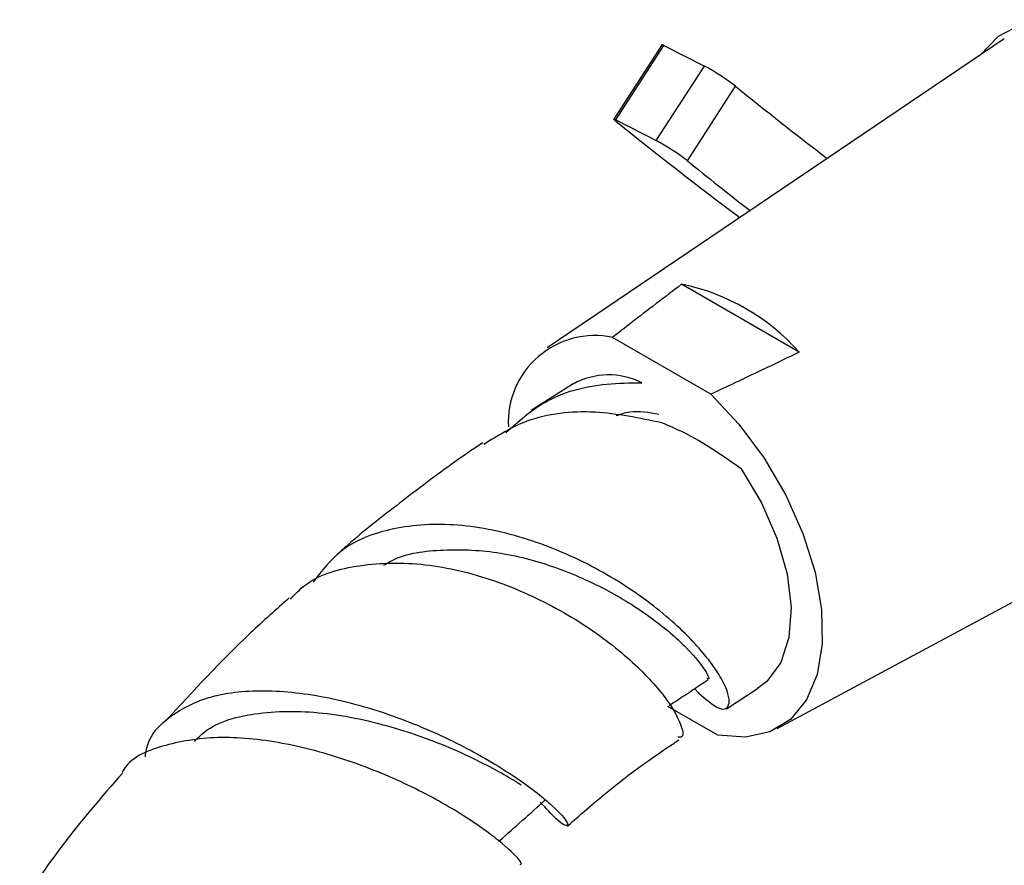
# Model space of a CAD drawing. Units: millimetres. Extents: x 5 to 995, y 5 to 995.
# Drawn here: x 136 to 158, y 910 to 929 of the extents above; entities that cross this region are included whole.
import ezdxf

# ---------------------------------------------------------------- set-up
doc = ezdxf.new("R2010")
doc.units = ezdxf.units.MM

msp = doc.modelspace()

# ---------------------------------------------------------------- linework, layer by layer
at = {"color": 7, "linetype": 'Continuous', "lineweight": 25}
for p, q in [((157.73, 928.86), (147.458, 921.92)), ((150.04, 928.731), (148.957, 927.056)), ((148.999, 927.04), (150.083, 928.715)), ((150.083, 928.715), (150.994, 928.251)), ((149.91, 926.576), (150.994, 928.251)), ((150.609, 926.122), (151.693, 927.797)), ((148.999, 927.04), (149.91, 926.576)), ((153.121, 921.822), (150.479, 923.347)), ((151.137, 920.879), (148.929, 922.153)), ((148.042, 921.107), (147.103, 920.513)), ((152.63, 913.366), (162.108, 918.463)), ((150.771, 914.261), (150.865, 914.157)), ((151.485, 913.805), (152.183, 914.262)), ((151.296, 913.215), (150.174, 913.863))]:
    msp.add_line(p, q, dxfattribs=at)
at = {"color": 7, "linetype": 'Continuous', "lineweight": 25, "flags": 128}
for points in [[(164.327, 919.806), (164.421, 919.968), (164.661, 920.599), (164.774, 921.342), (164.757, 922.173), (164.61, 923.067), (164.338, 923.993), (163.949, 924.923), (163.456, 925.826), (162.876, 926.673), (162.226, 927.438), (161.527, 928.095), (160.803, 928.624), (160.075, 929.007), (159.368, 929.232), (158.705, 929.292), (158.106, 929.185), (157.591, 928.915), (157.177, 928.489), (157.173, 928.484)], [(148.986, 927.025), (148.972, 927.037), (148.962, 927.046), (148.957, 927.052), (148.957, 927.056), (148.961, 927.056), (148.969, 927.054), (148.982, 927.048), (148.999, 927.04)], [(151.137, 920.879), (151.767, 920.207), (152.335, 919.441), (152.821, 918.611), (153.206, 917.746), (153.477, 916.878), (153.624, 916.041), (153.64, 915.265), (153.525, 914.578), (153.284, 914.006), (152.925, 913.571), (152.463, 913.288), (151.913, 913.168), (151.296, 913.215)]]:
    msp.add_lwpolyline(points, dxfattribs=at)
at = {"color": 8, "linetype": 'Continuous', "lineweight": 25, "flags": 128}
msp.add_lwpolyline([(151.815, 919.201), (152.272, 918.439), (152.622, 917.64), (152.849, 916.842), (152.94, 916.086), (152.892, 915.41), (152.706, 914.845), (152.393, 914.421), (152.184, 914.263)], dxfattribs=at)
at = {"color": 7, "linetype": 'Continuous', "lineweight": 25}
for centre, radius, start, end in [((150.037, 928.657), 0.0739, 52.0736, 87.8817), ((148.534, 923.694), 5.178, 52.4156, 61.646), ((203.287, 991.204), 81.746, 230.86445, 232.70362), ((211.953, 1005.101), 100.303, 231.11463, 233.14248), ((147.451, 922.019), 5.178, 52.4156, 61.646), ((196.139, 981.915), 72.012, 230.78359, 232.21624), ((149.505, 918.609), 4.838, 41.6236, 78.3817), ((148.532, 920.248), 1.946, 78.2122, 183.145)]:
    msp.add_arc(centre, radius, start, end, dxfattribs=at)
at = {"color": 8, "linetype": 'Continuous', "lineweight": 25}
msp.add_arc((148.84, 919.644), 1.666, 63.3811, 118.6586, dxfattribs=at)
at = {"color": 7, "linetype": 'Continuous', "lineweight": 25}
for points, knots in [([(150.479, 923.347), (150.099, 923.058), (149.578, 922.662), (149.067, 922.261), (148.929, 922.153)], [0, 0, 0, 0, 0.730871, 1, 1, 1, 1]), ([(153.121, 921.822), (152.64, 921.59), (151.982, 921.274), (151.316, 920.962), (151.137, 920.879)], [0, 0, 0, 0, 0.730871, 1, 1, 1, 1]), ([(146.53, 920.013), (146.807, 920.261), (147.432, 920.823), (148.547, 921.124), (149.322, 921.131), (149.587, 921.134)], [0, 0, 0, 0, 0.3421843, 0.774918, 1, 1, 1, 1]), ([(150.03, 920.235), (149.53, 920.339), (148.488, 920.555), (147.067, 920.396), (146.345, 919.942), (146.035, 919.747)], [0, 0, 0, 0, 0.344773, 0.718421, 1, 1, 1, 1]), ([(149.008, 920.396), (149.109, 920.431), (149.406, 920.534), (149.747, 920.47), (149.972, 920.427)], [0, 0, 0, 0, 0.338407, 1, 1, 1, 1]), ([(151.815, 919.201), (151.395, 919.497), (150.822, 919.9), (150.197, 920.165), (150.03, 920.235)], [0, 0, 0, 0, 0.733564, 1, 1, 1, 1]), ([(146.011, 919.786), (145.801, 919.643), (145.175, 919.218), (144.162, 918.443), (143.267, 917.752), (142.798, 917.324), (142.712, 917.245)], [0, 0, 0, 0, 0.188578, 0.561182, 0.919316, 1, 1, 1, 1]), ([(150.865, 914.157), (151.033, 914.015), (151.377, 913.724), (151.608, 913.871), (151.469, 914.393), (150.894, 915.203), (149.904, 916.128), (148.573, 917.002), (147.033, 917.667), (145.437, 918.002), (143.975, 917.915), (142.826, 917.475), (142.391, 916.901), (142.203, 916.652)], [0, 0, 0, 0, 0.088862, 0.182184, 0.275702, 0.369444, 0.463345, 0.557359, 0.65131, 0.744923, 0.837871, 0.929785, 1, 1, 1, 1]), ([(143.791, 917.032), (143.832, 917.059), (144.172, 917.286), (145.052, 917.406), (146.328, 917.369), (147.649, 917.022), (148.863, 916.476), (149.872, 915.828), (150.608, 915.187), (151.004, 914.708), (151.126, 914.45), (151.064, 914.481), (151.055, 914.486)], [0, 0, 0, 0, 0.016063, 0.135411, 0.255696, 0.376567, 0.497615, 0.618451, 0.738851, 0.858601, 0.977699, 1, 1, 1, 1]), ([(141.691, 916.274), (141.797, 916.385), (142.182, 916.789), (143.233, 917.08), (144.704, 917.115), (146.287, 916.733), (147.785, 916.049), (149.049, 915.187), (149.967, 914.296), (150.446, 913.579), (150.557, 913.162), (150.426, 913.17), (150.393, 913.172)], [0, 0, 0, 0, 0.0434889, 0.1587714, 0.2745876, 0.3905408, 0.5062312, 0.6213203, 0.735714, 0.8495537, 0.96312, 1, 1, 1, 1]), ([(141.666, 916.301), (141.374, 916.042), (140.416, 915.196), (139.512, 914.211), (138.884, 913.528)], [0, 0, 0, 0, 0.305486, 1, 1, 1, 1]), ([(150.201, 913.881), (150.315, 913.958), (150.606, 914.151), (150.896, 914.344), (151.071, 914.461)], [0, 0, 0, 0, 0.394431, 1, 1, 1, 1]), ([(138.433, 912.73), (138.44, 912.79), (138.487, 913.193), (138.992, 913.697), (139.941, 914.158), (141.251, 914.263), (142.749, 914.054), (144.293, 913.574), (145.717, 912.919), (146.872, 912.213), (147.644, 911.594), (147.923, 911.264), (147.933, 911.154), (147.755, 911.217), (147.436, 911.569), (147.31, 911.709)], [0, 0, 0, 0, 0.014969, 0.099815, 0.185675, 0.272761, 0.360999, 0.450131, 0.539819, 0.629709, 0.719559, 0.809183, 0.853317, 0.941984, 1, 1, 1, 1]), ([(139.534, 913.076), (139.608, 913.151), (139.944, 913.493), (140.951, 913.768), (142.504, 913.763), (144.179, 913.375), (145.642, 912.801), (146.583, 912.29), (146.823, 912.132), (146.877, 912.097)], [0, 0, 0, 0, 0.05006, 0.227907, 0.407539, 0.58802, 0.768324, 0.947631, 1, 1, 1, 1]), ([(146.853, 910.308), (146.873, 910.317), (146.92, 910.338), (146.51, 910.756), (145.701, 911.355), (144.529, 912.028), (143.113, 912.633), (141.591, 913.059), (140.102, 913.222), (138.86, 913.024), (138.107, 912.724), (137.929, 912.411), (137.913, 912.382)], [0, 0, 0, 0, 0.088468, 0.199425, 0.310148, 0.421147, 0.532856, 0.645521, 0.759228, 0.873714, 0.988563, 1, 1, 1, 1]), ([(147.913, 911.171), (148.079, 911.318), (148.827, 911.975), (149.672, 912.622), (150.349, 913.062), (150.428, 913.113)], [0, 0, 0, 0, 0.201927, 0.906456, 1, 1, 1, 1]), ([(137.924, 912.373), (137.449, 911.825), (136.63, 910.88), (135.911, 909.818), (135.609, 909.372)], [0, 0, 0, 0, 0.5799467, 1, 1, 1, 1]), ([(146.393, 910.847), (146.564, 910.999), (146.906, 911.303), (147.247, 911.607), (147.418, 911.759)], [0, 0, 0, 0, 0.499998, 1, 1, 1, 1])]:
    msp.add_open_spline(points, degree=3, knots=knots, dxfattribs=at)

doc.saveas('drawing.dxf')
